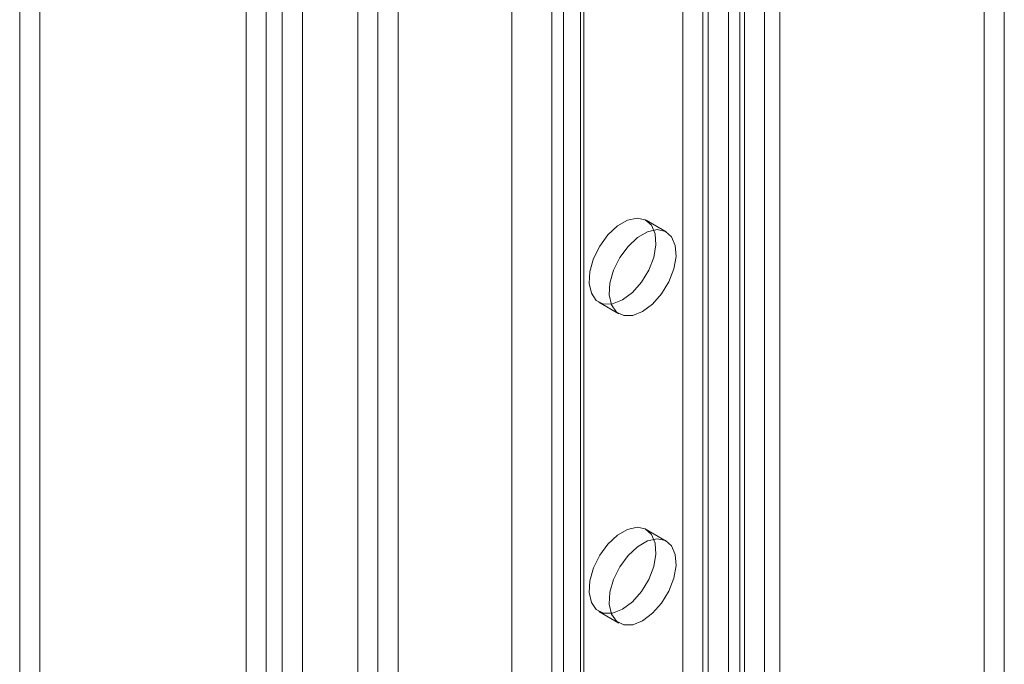
# Model space of a CAD drawing. Units: millimetres. Extents: x 63 to 4298, y 73 to 3053.
# Drawn here: x 3360 to 3412, y 2004 to 2038 of the extents above; entities that cross this region are included whole.
import ezdxf

# ---------------------------------------------------------------- set-up
doc = ezdxf.new("R2010")
doc.units = ezdxf.units.MM
doc.header["$LTSCALE"] = 2

msp = doc.modelspace()

# ---------------------------------------------------------------- linework, layer by layer
at = {"color": 7, "linetype": 'Continuous', "lineweight": 18}
for p, q in [((3377.573, 2606.046), (3377.573, 1952.813)), ((3379.694, 2604.821), (3379.694, 1954.038)), ((3379.694, 2572.162), (3379.694, 1956.49)), ((3378.634, 2571.55), (3378.634, 1955.878)), ((3397.725, 2571.141), (3397.725, 1964.451)), ((3399.847, 2571.141), (3399.847, 1964.451)), ((3385.705, 2564.201), (3385.705, 1957.512)), ((3385.705, 2562.977), (3385.705, 1956.287)), ((3360.782, 2120.531), (3360.782, 1473.946)), ((3359.721, 2119.918), (3359.721, 1473.333)), ((3372.732, 1467.047), (3372.732, 2113.632)), ((3373.581, 2113.2), (3373.581, 1467.479)), ((3371.672, 1466.435), (3371.672, 2113.02)), ((3374.641, 2112.587), (3374.641, 1466.867)), ((3388.43, 1513.121), (3388.43, 2109.195)), ((3389.491, 1512.508), (3389.491, 2108.583)), ((3387.815, 2108.338), (3387.815, 1512.263)), ((3389.315, 2108.338), (3389.315, 1512.263)), ((3389.491, 1512.018), (3389.491, 2108.093)), ((3388.43, 1511.406), (3388.43, 2107.481)), ((3397.127, 1507.61), (3397.127, 2103.685)), ((3397.976, 1507.61), (3397.976, 2103.685)), ((3396.067, 1506.997), (3396.067, 2103.072)), ((3399.037, 1506.997), (3399.037, 2103.072)), ((3394.723, 1582.893), (3394.723, 2047.505)), ((3395.784, 1582.281), (3395.784, 2046.893)), ((3410.633, 1581.056), (3410.633, 2045.668)), ((3411.694, 1580.444), (3411.694, 2045.056)), ((3393.852, 2026.807), (3392.791, 2027.42)), ((3390.291, 2023.09), (3391.352, 2022.477)), ((3393.852, 2010.477), (3392.791, 2011.089)), ((3390.291, 2006.759), (3391.352, 2006.146))]:
    msp.add_line(p, q, dxfattribs=at)
at = {"color": 7, "linetype": 'Continuous', "lineweight": 18, "flags": 128}
for points in [[(3391.541, 2023.213), (3391.02, 2023.003), (3390.545, 2022.993), (3390.159, 2023.184), (3389.896, 2023.559), (3389.778, 2024.084), (3389.818, 2024.714), (3390.01, 2025.392), (3390.339, 2026.057), (3390.774, 2026.651), (3391.278, 2027.121), (3391.805, 2027.425), (3392.308, 2027.537), (3392.744, 2027.445), (3393.072, 2027.159), (3393.265, 2026.704), (3393.304, 2026.12), (3393.187, 2025.459), (3392.923, 2024.78), (3392.537, 2024.143), (3392.062, 2023.605), (3391.541, 2023.213)], [(3392.602, 2022.601), (3392.081, 2022.391), (3391.606, 2022.381), (3391.22, 2022.572), (3390.956, 2022.947), (3390.839, 2023.472), (3390.878, 2024.102), (3391.071, 2024.779), (3391.4, 2025.445), (3391.835, 2026.039), (3392.338, 2026.509), (3392.865, 2026.813), (3393.369, 2026.924), (3393.804, 2026.833), (3394.133, 2026.547), (3394.325, 2026.092), (3394.365, 2025.507), (3394.247, 2024.847), (3393.984, 2024.167), (3393.598, 2023.531), (3393.123, 2022.992), (3392.602, 2022.601)], [(3391.541, 2006.882), (3391.02, 2006.672), (3390.545, 2006.662), (3390.159, 2006.853), (3389.896, 2007.228), (3389.778, 2007.754), (3389.818, 2008.383), (3390.01, 2009.061), (3390.339, 2009.726), (3390.774, 2010.32), (3391.278, 2010.79), (3391.805, 2011.094), (3392.308, 2011.206), (3392.744, 2011.114), (3393.072, 2010.828), (3393.265, 2010.373), (3393.304, 2009.789), (3393.187, 2009.128), (3392.923, 2008.449), (3392.537, 2007.812), (3392.062, 2007.274), (3391.541, 2006.882)], [(3392.602, 2006.27), (3392.081, 2006.06), (3391.606, 2006.05), (3391.22, 2006.241), (3390.956, 2006.616), (3390.839, 2007.141), (3390.878, 2007.771), (3391.071, 2008.448), (3391.4, 2009.114), (3391.835, 2009.708), (3392.338, 2010.178), (3392.865, 2010.482), (3393.369, 2010.594), (3393.804, 2010.502), (3394.133, 2010.216), (3394.325, 2009.761), (3394.365, 2009.177), (3394.247, 2008.516), (3393.984, 2007.837), (3393.598, 2007.2), (3393.123, 2006.662), (3392.602, 2006.27)]]:
    msp.add_lwpolyline(points, dxfattribs=at)

doc.saveas('drawing.dxf')
